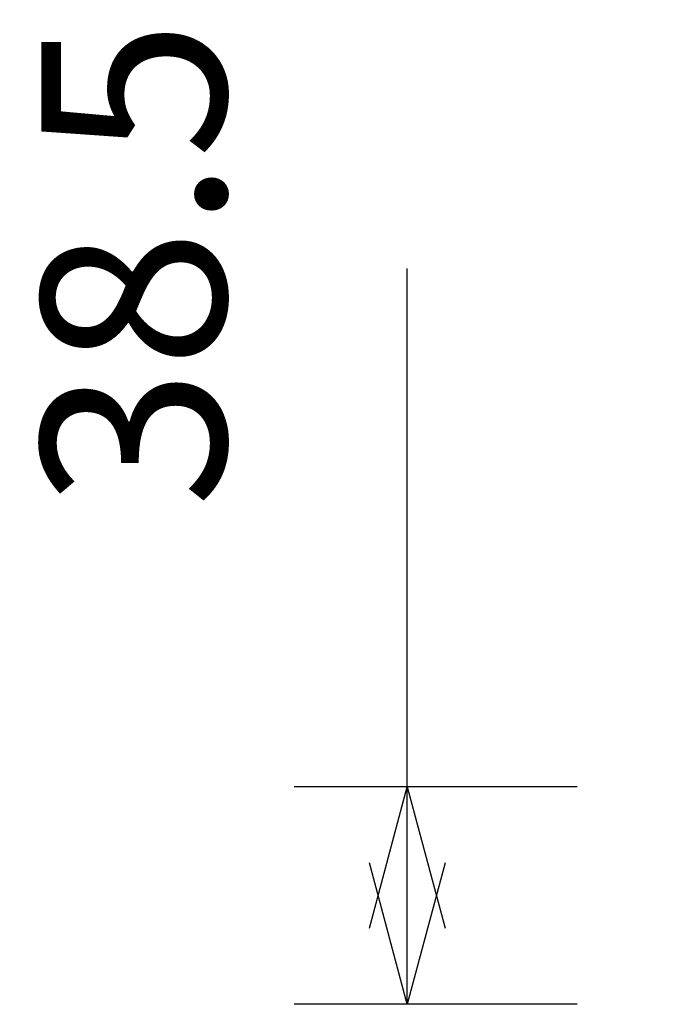
# Model space of a CAD drawing. Units: millimetres. Extents: x -695 to 1237, y -864 to 1815.
# Drawn here: x 443 to 557, y 957 to 1131 of the extents above; entities that cross this region are included whole.
import ezdxf

# ---------------------------------------------------------------- set-up
doc = ezdxf.new("R2010")
doc.units = ezdxf.units.MM
doc.header["$LTSCALE"] = 50.8
doc.header["$PDMODE"] = 1
doc.header["$PDSIZE"] = -2
doc.layers.get('0').update_dxf_attribs({"lineweight": 0})
doc.layers.get('Defpoints').update_dxf_attribs({"lineweight": 0})
doc.layers.add('寸法', color=7, linetype='Continuous', lineweight=0)
doc.styles.get("Standard").update_dxf_attribs({"font": 'txt', "bigfont": 'BIGFONT.SHX'})
doc.styles.add('ＭＳ ゴシック', font='txt', dxfattribs={"bigfont": 'ＭＳ ゴシック'})
doc.dimstyles.new('HIBINO', dxfattribs={"dimtxt": 32.576823, "dimasz": 25.006226, "dimexe": 20, "dimexo": 20, "dimgap": 0.5, "dimtad": 1, "dimzin": 11, "dimdsep": 46, "dimtxsty": 'ＭＳ ゴシック', "dimblk": 'VW_EMPTYARROW', "dimcen": 0, "dimadec": 0, "dimazin": 0, "dimtfac": 1, "dimtix": 1, "dimtmove": 0, "dimatfit": 0, "dimldrblk": 'VW_EMPTYARROW', "dimfxl": 1, "dimfrac": 2, "dimtolj": 1, "dimtzin": 11, "dimarcsym": 0})

# ---------------------------------------------------------------- blocks, each defined once
blk = doc.blocks.new('*D7')
at = {"color": 0, "linetype": 'Continuous', "lineweight": -2}
for points in [[(504.58, 970.55), (511.28, 995.55), (517.98, 970.55)], [(517.98, 982.06), (511.28, 957.05), (504.58, 982.06)]]:
    blk.add_lwpolyline(points, dxfattribs=at)
at = {"layer": 'Defpoints', "color": 0, "lineweight": 0}
for p in [(561.28, 995.55), (511.28, 957.05), (561.28, 957.05)]:
    blk.add_point(p, dxfattribs=at)
at = {"layer": '寸法', "color": 0, "linetype": 'Continuous', "lineweight": -2}
for p, q in [((511.28, 995.55), (511.28, 1087.22)), ((541.28, 995.55), (491.28, 995.55)), ((511.28, 957.05), (511.28, 995.55)), ((541.28, 957.05), (491.28, 957.05))]:
    blk.add_line(p, q, dxfattribs=at)
at = {"color": 0, "linetype": 'Continuous', "lineweight": -2}
blk.add_wipeout([(485.11, 1044.89), (485.11, 1129.55), (442.78, 1129.55), (442.78, 1044.89)], dxfattribs=at).dxf.layer = '寸法'
at = {"layer": '寸法', "color": 0, "insert": (446.61, 1044.89), "char_height": 32.5768, "attachment_point": 1, "rotation": 90, "line_spacing_factor": 0.782827}
blk.add_mtext('{\\fＭＳ ゴシック|b0|i0|c128|p0;\\l38.5}', dxfattribs=at)
blk = doc.blocks.new('VW_EMPTYARROW')
at = {"color": 0, "linetype": 'ByBlock', "lineweight": -2}
blk.add_line((0, 0), (-1, 0), dxfattribs=at)
at = {"color": 0, "linetype": 'Continuous', "lineweight": -2}
blk.add_lwpolyline([(-0.9922, 0.2659), (0, 0), (-0.9922, -0.2659)], dxfattribs=at)

msp = doc.modelspace()

# ---------------------------------------------------------------- dimensions: what is measured, and where the dimension line sits
at = {"layer": '寸法', "color": 1, "linetype": 'Continuous', "lineweight": 0}
dim = msp.add_linear_dim(base=(511.276, 957.053), p1=(561.275, 995.553), p2=(561.275, 957.053), angle=270, dimstyle='HIBINO', override={"dimgap": 5, "dimpost": '<>', "dimtxsty": 'ＭＳ ゴシック', "dimtix": 0, "dimtmove": 2}, dxfattribs=at)
dim.commit()
dim.dimension.update_dxf_attribs({"geometry": '*D7', "text_midpoint": (506.276, 1002.553), "dimtype": 128})

doc.saveas('drawing.dxf')
